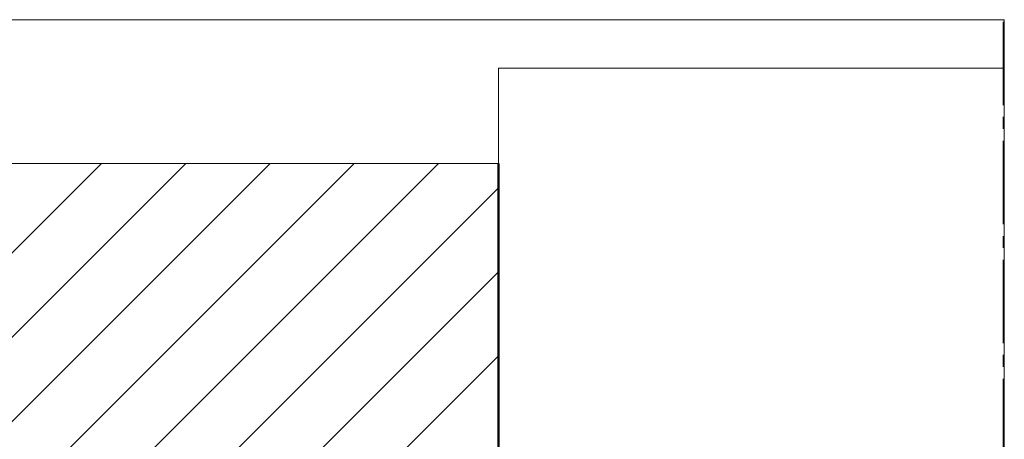
# Model space of a CAD drawing. Units: inches. Extents: x 25 to 183, y -199 to -93.
# Drawn here: x 101 to 183, y -129 to -93 of the extents above; entities that cross this region are included whole.
import ezdxf

# ---------------------------------------------------------------- set-up
doc = ezdxf.new("R2010")
doc.units = ezdxf.units.IN
doc.header["$MEASUREMENT"] = 0
doc.layers.add('Ebene 1', color=7, linetype='Continuous')

# ---------------------------------------------------------------- blocks, each defined once
blk = doc.blocks.new('block 2')
at = {"layer": 'Ebene 1', "lineweight": 0}
blk.add_lwpolyline([(25.4, -198.928), (183.208, -198.928), (183.208, -93.327), (25.4, -93.327), (25.4, -198.928)], dxfattribs=at)
at = {"layer": 'Ebene 1', "color": 7, "lineweight": 18, "true_color": 0xffffff}
for points in [[(47.424, -165.4), (107.41, -105.413)], [(54.494, -165.4), (114.48, -105.413)], [(61.563, -165.4), (121.55, -105.413)], [(68.633, -165.4), (128.619, -105.413)], [(75.703, -165.4), (135.689, -105.413)], [(82.772, -165.4), (140.726, -107.445)], [(89.842, -165.4), (140.726, -114.515)], [(96.911, -165.4), (140.726, -121.585)]]:
    blk.add_lwpolyline(points, dxfattribs=at)
blk = doc.blocks.new('block 3')
at = {"layer": 'Ebene 1', "lineweight": 0}
blk.add_lwpolyline([(25.4, -198.928), (183.208, -198.928), (183.208, -93.327), (25.4, -93.327), (25.4, -198.928)], dxfattribs=at)
blk = doc.blocks.new('block 4')
at = {"layer": 'Ebene 1', "lineweight": 0}
blk.add_lwpolyline([(25.4, -198.928), (183.208, -198.928), (183.208, -93.327), (25.4, -93.327), (25.4, -198.928)], dxfattribs=at)
blk = doc.blocks.new('block 5')
at = {"layer": 'Ebene 1', "lineweight": 0}
blk.add_lwpolyline([(25.4, -198.928), (183.208, -198.928), (183.208, -93.327), (25.4, -93.327), (25.4, -198.928)], dxfattribs=at)
at = {"layer": 'Ebene 1', "color": 7, "lineweight": 18, "true_color": 0xffffff}
for points in [[(183.123, -97.412), (140.727, -97.412)], [(140.727, -97.412), (140.727, -105.414)]]:
    blk.add_lwpolyline(points, dxfattribs=at)
blk = doc.blocks.new('block 6')
at = {"layer": 'Ebene 1', "lineweight": 0}
blk.add_lwpolyline([(25.4, -198.928), (183.208, -198.928), (183.208, -93.327), (25.4, -93.327), (25.4, -198.928)], dxfattribs=at)
blk = doc.blocks.new('block 7')
at = {"layer": 'Ebene 1', "lineweight": 0}
blk.add_lwpolyline([(25.4, -198.928), (183.208, -198.928), (183.208, -93.327), (25.4, -93.327), (25.4, -198.928)], dxfattribs=at)
at = {"layer": 'Ebene 1', "color": 7, "lineweight": 18, "true_color": 0xffffff}
blk.add_lwpolyline([(140.727, -105.413), (25.643, -105.413)], dxfattribs=at)
blk = doc.blocks.new('block 8')
at = {"layer": 'Ebene 1', "lineweight": 0}
blk.add_lwpolyline([(25.4, -198.928), (183.208, -198.928), (183.208, -93.327), (25.4, -93.327), (25.4, -198.928)], dxfattribs=at)
at = {"layer": 'Ebene 1', "color": 7, "lineweight": 18, "true_color": 0xffffff}
for points in [[(183.123, -93.412), (183.123, -93.412)], [(183.123, -100.503), (183.123, -93.518)], [(183.123, -102.513), (183.123, -101.498)], [(183.123, -110.515), (183.123, -103.508)], [(183.123, -112.504), (183.123, -111.509)], [(183.123, -120.505), (183.123, -113.499)], [(183.123, -122.495), (183.123, -121.5)], [(183.123, -130.496), (183.123, -123.511)]]:
    blk.add_lwpolyline(points, dxfattribs=at)
blk = doc.blocks.new('block 9')
at = {"layer": 'Ebene 1', "lineweight": 0}
blk.add_lwpolyline([(25.4, -198.928), (183.208, -198.928), (183.208, -93.327), (25.4, -93.327), (25.4, -198.928)], dxfattribs=at)
blk = doc.blocks.new('block 10')
at = {"layer": 'Ebene 1', "lineweight": 0}
blk.add_lwpolyline([(25.4, -198.928), (183.208, -198.928), (183.208, -93.327), (25.4, -93.327), (25.4, -198.928)], dxfattribs=at)

msp = doc.modelspace()

# ---------------------------------------------------------------- linework, layer by layer
at = {"layer": 'Ebene 1', "color": 7, "lineweight": 50, "true_color": 0xffffff}
msp.add_lwpolyline([(140.727, -105.413), (140.727, -165.4)], dxfattribs=at)

# ---------------------------------------------------------------- block references
at = {"layer": 'Ebene 1'}
for name in ['block 2', 'block 3', 'block 4', 'block 5', 'block 6', 'block 7', 'block 8', 'block 9', 'block 10']:
    msp.add_blockref(name, (0, 0), dxfattribs=at)

doc.saveas('drawing.dxf')
